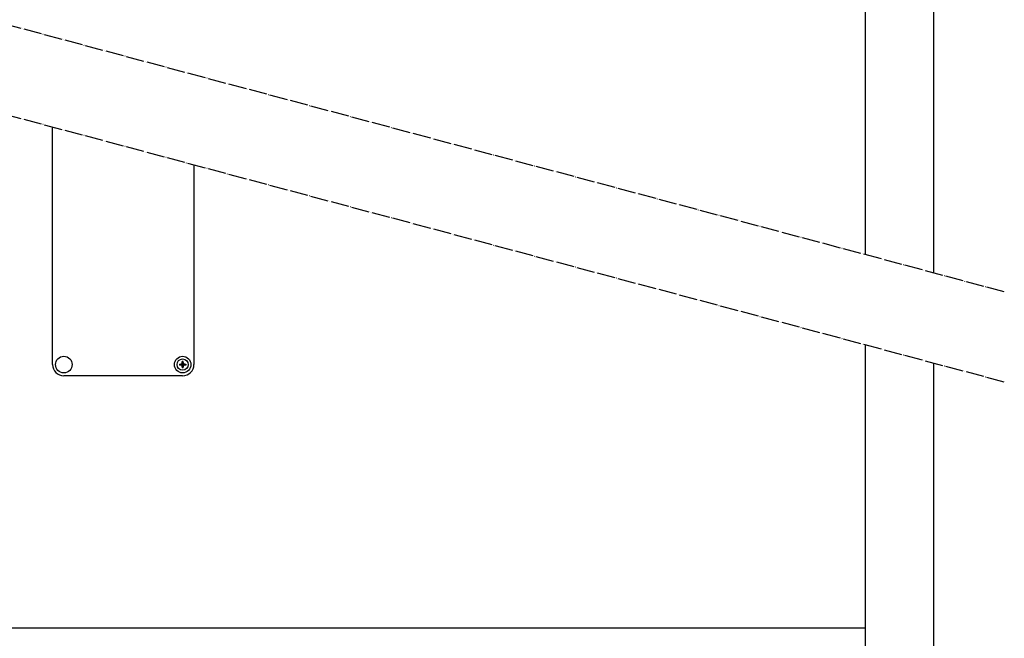
# Model space of a CAD drawing. Units: millimetres. Extents: x -270 to 11963, y -183 to 8761.
# Drawn here: x 8161 to 8816, y 2750 to 3161 of the extents above; entities that cross this region are included whole.
import ezdxf

# ---------------------------------------------------------------- set-up
doc = ezdxf.new("R2010")
doc.units = ezdxf.units.MM
doc.linetypes.add('DOT_CENTER', pattern=[14, 12, -1, 0, -1])
doc.layers.add('1', color=7, linetype='Continuous')

msp = doc.modelspace()

# ---------------------------------------------------------------- hatches: boundary and pattern name
at = {"layer": '1', "linetype": 'Continuous'}
h = msp.add_hatch(dxfattribs=at)
h.set_pattern_fill('_USER', color=6, scale=0.1, angle=45, pattern_type=0)
h.set_pattern_definition([(45, (0, 0), (-0.0707106781, 0.0707106781), [])])
edge = h.paths.add_edge_path()
edge.add_line((8269.17, 2930.27), (8269.17, 2929.68))
edge.add_line((8269.17, 2929.68), (8269.76, 2929.68))
edge.add_line((8269.76, 2929.68), (8269.76, 2930.27))
edge.add_arc((8270.94, 2930.27), 1.18, 93.72029, 180.00054, ccw=False)
edge.add_line((8270.87, 2931.45), (8271.53, 2931.45))
edge.add_line((8271.53, 2931.45), (8271.53, 2932.04))
edge.add_line((8271.53, 2932.04), (8270.94, 2932.04))
edge.add_arc((8270.95, 2933.23), 1.19, 180.38683, 269.61317, ccw=False)
edge.add_line((8269.76, 2933.22), (8269.76, 2933.81))
edge.add_line((8269.76, 2933.81), (8269.17, 2933.81))
edge.add_line((8269.17, 2933.81), (8269.17, 2933.22))
edge.add_arc((8267.99, 2933.22), 1.18, -90.00204, 0.00204, ccw=False)
edge.add_line((8267.99, 2932.04), (8267.4, 2932.04))
edge.add_line((8267.4, 2932.04), (8267.4, 2931.45))
edge.add_line((8267.4, 2931.45), (8267.99, 2931.45))
edge.add_arc((8267.99, 2930.27), 1.18, -0.00094, 90.00094, ccw=False)

# ---------------------------------------------------------------- linework, layer by layer
at = {"color": 1, "linetype": 'Continuous'}
msp.add_line((8074.47, 2756.74), (8723.47, 2756.74), dxfattribs=at)
at = {"layer": '1', "color": 1, "linetype": 'Continuous'}
for p, q in [((8723.47, 3004.79), (8723.47, 4061.74)), ((8182.97, 2931.74), (8182.97, 3089.62)), ((8276.97, 3064.43), (8276.97, 2931.74)), ((8723.47, 2061.74), (8723.47, 2944.79)), ((8269.47, 2924.24), (8190.47, 2924.24)), ((8269.47, 2924.24), (8190.47, 2924.24))]:
    msp.add_line(p, q, dxfattribs=at)
at = {"layer": '1', "color": 3, "linetype": 'Continuous'}
for p, q in [((8768.72, 4031.74), (8768.72, 2992.67)), ((8768.72, 2932.67), (8768.72, 2091.74))]:
    msp.add_line(p, q, dxfattribs=at)
at = {"layer": '1', "color": 6, "linetype": 'DOT_CENTER'}
for p, q in [((8815.76, 2980.06), (7982.17, 3203.42)), ((8815.76, 2920.06), (7982.17, 3143.42))]:
    msp.add_line(p, q, dxfattribs=at)
at = {"layer": '1', "color": 250, "linetype": 'Continuous'}
for p, q in [((8269.17, 2933.22), (8269.17, 2933.81)), ((8269.76, 2933.81), (8269.17, 2933.81)), ((8269.76, 2933.22), (8269.76, 2933.81)), ((8267.4, 2932.04), (8267.99, 2932.04)), ((8267.4, 2932.04), (8267.4, 2931.45)), ((8267.99, 2931.45), (8267.4, 2931.45)), ((8269.17, 2930.27), (8269.17, 2929.68)), ((8269.76, 2929.68), (8269.17, 2929.68)), ((8269.76, 2929.68), (8269.76, 2930.27)), ((8271.53, 2931.45), (8270.87, 2931.45)), ((8270.94, 2932.04), (8271.53, 2932.04)), ((8271.53, 2932.04), (8271.53, 2931.45))]:
    msp.add_line(p, q, dxfattribs=at)
at = {"layer": '1', "color": 6, "linetype": 'Continuous'}
for centre, radius in [((8190.47, 2931.74), 5.5), ((8269.47, 2931.74), 5.5), ((8269.47, 2931.74), 3.75)]:
    msp.add_circle(centre, radius, dxfattribs=at)
at = {"layer": '1', "color": 250, "linetype": 'Continuous'}
for centre, radius, start, end in [((8267.99, 2933.22), 1.18, 269.99796, 0.00204), ((8270.95, 2933.23), 1.19, 180.38683, 269.61317), ((8267.99, 2930.27), 1.18, 359.99906, 90.00094), ((8270.94, 2930.27), 1.18, 93.72029, 180.00054)]:
    msp.add_arc(centre, radius, start, end, dxfattribs=at)
at = {"layer": '1', "color": 1, "linetype": 'Continuous'}
for centre, start, end in [((8190.47, 2931.74), 180, 270), ((8269.47, 2931.74), 270, 0)]:
    msp.add_arc(centre, 7.5, start, end, dxfattribs=at)

doc.saveas('drawing.dxf')
